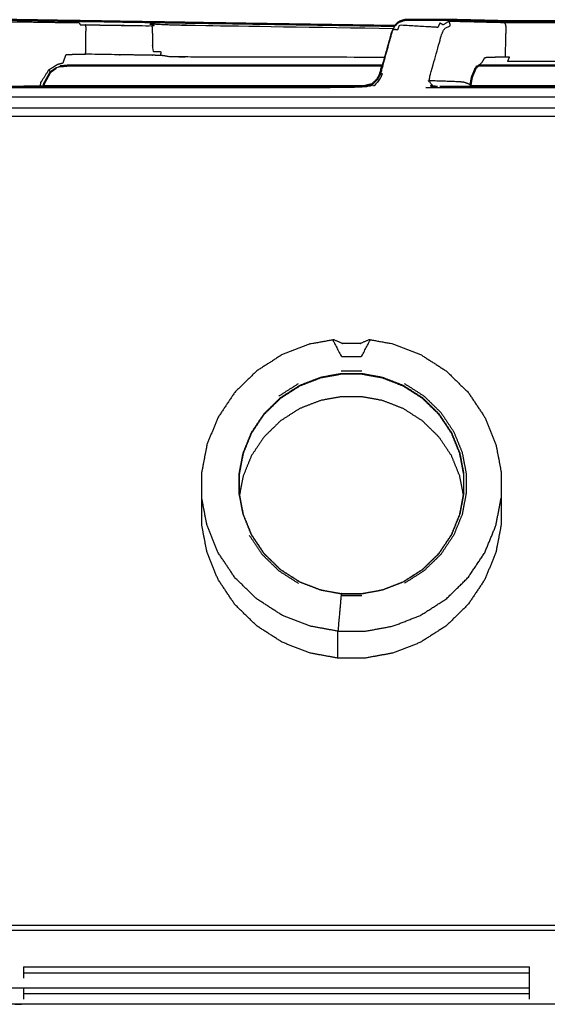
# Model space of a CAD drawing. Units: millimetres. Extents: x -7 to 231, y -1 to 201.
# Drawn here: x 62 to 74, y 71 to 93 of the extents above; entities that cross this region are included whole.
import ezdxf

# ---------------------------------------------------------------- set-up
doc = ezdxf.new("R2010")
doc.units = ezdxf.units.MM
doc.header["$MEASUREMENT"] = 0
doc.layers.add('PROIEZIONI 2D$Visible$Curves', color=7, linetype='Continuous', true_color=0x000000)
doc.layers.add('PROIEZIONI 2D$Visible$SceneSilhouetteCurves', color=7, linetype='Continuous', lineweight=50, true_color=0x000000)

msp = doc.modelspace()

# ---------------------------------------------------------------- linework, layer by layer
at = {"layer": 'PROIEZIONI 2D$Visible$Curves', "color": 18, "true_color": 0x000000}
for points, knots in [([(60.898, 90.97), (60.9, 91.005), (60.902, 91.04), (60.923, 91.117), (60.945, 91.195), (60.986, 91.282), (61.027, 91.369), (61.243, 91.816), (61.459, 92.263), (61.507, 92.331), (61.556, 92.399), (61.64, 92.455), (61.725, 92.51), (61.821, 92.528), (61.917, 92.545), (62.03, 92.543), (62.144, 92.542), (62.273, 92.54), (62.402, 92.538), (62.453, 92.537), (62.505, 92.536), (62.703, 92.533), (62.901, 92.53), (63.074, 92.527), (63.247, 92.524), (63.335, 92.523), (63.422, 92.522), (63.516, 92.52), (63.609, 92.519), (63.665, 92.518), (63.72, 92.517), (64.44, 92.506), (65.159, 92.494), (65.248, 92.493), (65.336, 92.492)], [832, 832, 832, 833, 833, 834, 834, 835, 835, 836, 836, 837, 837, 838, 838, 839, 839, 840, 840, 841, 841, 842, 842, 843, 843, 844, 844, 845, 845, 846, 846, 847, 847, 848, 848, 849, 849, 849]), ([(65.336, 92.492), (65.43, 92.49), (65.523, 92.489), (65.6, 92.487), (65.676, 92.486), (65.738, 92.485), (65.8, 92.484), (65.862, 92.483), (65.925, 92.482), (65.986, 92.481), (66.048, 92.48), (68.297, 92.445), (70.545, 92.41)], [317, 317, 317, 318, 318, 319, 319, 320, 320, 321, 321, 322, 322, 322.547857, 322.547857, 322.547857]), ([(70.549, 92.416), (70.577, 92.446), (70.605, 92.476), (70.626, 92.489), (70.646, 92.502), (70.694, 92.519), (70.742, 92.535), (70.764, 92.54), (70.785, 92.545)], [6, 6, 6, 7, 7, 8, 8, 9, 9, 10, 10, 10]), ([(70.785, 92.545), (71.213, 92.545), (71.64, 92.545), (72.038, 92.536), (72.436, 92.526), (72.645, 92.521), (72.854, 92.516), (72.907, 92.515), (72.96, 92.514), (73.031, 92.513), (73.103, 92.512), (73.143, 92.512), (73.184, 92.511), (73.227, 92.511), (73.27, 92.511), (73.356, 92.511), (73.443, 92.511), (73.799, 92.511), (74.156, 92.511), (74.602, 92.511), (75.048, 92.511)], [486, 486, 486, 487, 487, 488, 488, 489, 489, 490, 490, 491, 491, 492, 492, 493, 493, 494, 494, 495, 495, 496, 496, 496]), ([(70.275, 91.55), (68.133, 91.55), (65.991, 91.55), (65.929, 91.55), (65.867, 91.55), (65.748, 91.55), (65.63, 91.55), (65.577, 91.55), (65.524, 91.55), (65.433, 91.55), (65.343, 91.55), (65.283, 91.55), (65.223, 91.55), (65.148, 91.55), (65.074, 91.55), (64.33, 91.55), (63.586, 91.55), (63.509, 91.549), (63.432, 91.547), (63.351, 91.539), (63.27, 91.531), (63.27, 91.531), (63.27, 91.531)], [516.489706, 516.489706, 516.489706, 517, 517, 518, 518, 519, 519, 520, 520, 521, 521, 522, 522, 523, 523, 524, 524, 525, 525, 526, 526, 526.005838, 526.005838, 526.005838]), ([(70.045, 91.14), (70.047, 91.14), (70.048, 91.14), (70.102, 91.191), (70.156, 91.242), (70.186, 91.292), (70.216, 91.343), (70.246, 91.447), (70.275, 91.55)], [0, 0, 0, 1, 1, 2, 2, 3, 3, 3.218631, 3.218631, 3.218631]), ([(77.726, 91.55), (77.55, 91.55), (77.374, 91.55), (77.308, 91.55), (77.242, 91.55), (77.175, 91.55), (77.108, 91.55), (77.034, 91.55), (76.959, 91.55), (76.882, 91.55), (76.804, 91.55), (76.728, 91.55), (76.653, 91.55), (76.281, 91.55), (75.909, 91.55), (75.479, 91.55), (75.048, 91.55), (74.617, 91.55), (74.186, 91.55), (73.814, 91.55), (73.443, 91.55), (73.367, 91.55), (73.291, 91.55), (73.214, 91.55), (73.136, 91.55), (73.061, 91.55), (72.987, 91.55), (72.92, 91.55), (72.854, 91.55), (72.788, 91.55), (72.721, 91.55), (72.545, 91.55), (72.369, 91.55)], [438.110509, 438.110509, 438.110509, 439, 439, 440, 440, 441, 441, 442, 442, 443, 443, 444, 444, 445, 445, 446, 446, 447, 447, 448, 448, 449, 449, 450, 450, 451, 451, 452, 452, 453, 453, 453.889708, 453.889708, 453.889708]), ([(63.053, 91.399), (62.987, 91.281), (62.921, 91.163), (62.914, 91.132), (62.907, 91.101)], [528.031748, 528.031748, 528.031748, 529, 529, 529.092027, 529.092027, 529.092027]), ([(72.295, 91.482), (72.257, 91.384), (72.219, 91.287), (72.212, 91.251), (72.205, 91.214), (72.2, 91.181), (72.195, 91.148), (72.193, 91.137), (72.191, 91.126)], [-2.764251, -2.764251, -2.764251, -2, -2, -1, -1, 0, 0, 1, 1, 1]), ([(69.878, 91.1), (66.489, 91.101), (63.1, 91.102), (63.004, 91.102), (62.907, 91.102)], [555.078984, 555.078984, 555.078984, 556, 556, 556.584772, 556.584772, 556.584772]), ([(62.907, 91.1), (66.393, 91.1), (69.878, 91.1), (69.878, 91.1), (69.878, 91.1)], [553.1837019, 553.1837019, 553.1837019, 554, 554, 554, 554, 554])]:
    msp.add_open_spline(points, degree=2, knots=knots, dxfattribs=at)
at = {"layer": 'PROIEZIONI 2D$Visible$Curves', "color": 18, "lineweight": -3, "true_color": 0x000000}
for points, knots in [([(61.556, 92.399), (61.559, 92.396), (61.562, 92.392), (61.572, 92.382), (61.583, 92.372), (61.661, 92.423), (61.739, 92.475), (61.828, 92.491), (61.916, 92.507), (62.024, 92.506), (62.132, 92.504), (62.255, 92.502), (62.379, 92.5), (62.441, 92.499), (62.504, 92.498), (62.709, 92.495), (62.914, 92.492), (63.103, 92.489), (63.292, 92.486), (63.388, 92.485), (63.484, 92.483), (63.582, 92.482), (63.68, 92.481), (63.692, 92.459), (63.705, 92.437), (63.764, 92.436), (63.823, 92.435)], [0, 0, 0, 1, 1, 2, 2, 3, 3, 4, 4, 5, 5, 6, 6, 7, 7, 8, 8, 9, 9, 10, 10, 11, 11, 12, 12, 13, 13, 13]), ([(65.262, 92.412), (65.266, 92.388), (65.27, 92.364), (65.276, 92.109), (65.283, 91.854), (65.372, 91.852), (65.462, 91.85), (65.453, 91.81), (65.445, 91.769), (65.357, 91.77), (65.269, 91.771), (64.544, 91.783), (63.818, 91.795), (63.823, 91.827), (63.827, 91.86), (63.829, 92.123), (63.831, 92.387), (63.827, 92.411), (63.823, 92.435), (64.542, 92.424), (65.262, 92.412), (65.249, 92.434), (65.237, 92.456), (65.334, 92.451), (65.431, 92.446), (65.508, 92.442), (65.585, 92.439), (65.638, 92.437), (65.691, 92.435), (65.747, 92.435), (65.804, 92.434), (65.864, 92.432), (65.925, 92.429), (65.986, 92.428), (66.048, 92.427), (68.283, 92.391), (70.518, 92.356)], [0, 0, 0, 1, 1, 2, 2, 3, 3, 4, 4, 5, 5, 6, 6, 7, 7, 8, 8, 9, 9, 10, 10, 11, 11, 12, 12, 13, 13, 14, 14, 15, 15, 16, 16, 17, 17, 17.544595, 17.544595, 17.544595]), ([(70.156, 91.242), (70.166, 91.246), (70.176, 91.25), (70.205, 91.308), (70.233, 91.366), (70.367, 91.843), (70.501, 92.319), (70.525, 92.367), (70.549, 92.416)], [13, 13, 13, 14, 14, 15, 15, 16, 16, 17, 17, 17]), ([(70.275, 91.55), (70.379, 91.92), (70.483, 92.29), (70.506, 92.334), (70.529, 92.378), (70.538, 92.394), (70.546, 92.41)], [3.218631, 3.218631, 3.218631, 4, 4, 5, 5, 5.851612, 5.851612, 5.851612]), ([(77.139, 92.435), (77.15, 92.457), (77.161, 92.479), (77.114, 92.478), (77.068, 92.477), (77.007, 92.476), (76.946, 92.475), (76.914, 92.476), (76.881, 92.477), (76.843, 92.476), (76.805, 92.475), (76.729, 92.474), (76.653, 92.474), (76.286, 92.474), (75.918, 92.475), (75.483, 92.475), (75.048, 92.475), (74.612, 92.475), (74.177, 92.475), (73.81, 92.474), (73.443, 92.474), (73.367, 92.474), (73.291, 92.475), (73.253, 92.476), (73.214, 92.477), (73.182, 92.476), (73.149, 92.475), (73.088, 92.476), (73.027, 92.477), (72.981, 92.478), (72.934, 92.479), (72.725, 92.484), (72.516, 92.489), (72.118, 92.499), (71.72, 92.509), (71.658, 92.469), (71.596, 92.43), (71.578, 92.442), (71.561, 92.453), (71.543, 92.462), (71.524, 92.471), (71.501, 92.424), (71.477, 92.378), (71.061, 92.403), (70.644, 92.427), (70.624, 92.375), (70.604, 92.323), (70.575, 92.327), (70.546, 92.331), (70.523, 92.325), (70.501, 92.319)], [0, 0, 0, 1, 1, 2, 2, 3, 3, 4, 4, 5, 5, 6, 6, 7, 7, 8, 8, 9, 9, 10, 10, 11, 11, 12, 12, 13, 13, 14, 14, 15, 15, 16, 16, 17, 17, 18, 18, 19, 19, 20, 20, 21, 21, 22, 22, 23, 23, 24, 24, 25, 25, 25]), ([(72.191, 91.126), (72.167, 91.137), (72.143, 91.149), (72.101, 91.165), (72.059, 91.182), (72.005, 91.188), (71.951, 91.194), (71.623, 91.206), (71.295, 91.217), (71.301, 91.265), (71.308, 91.312), (71.432, 91.759), (71.557, 92.206), (71.573, 92.249), (71.59, 92.292), (71.613, 92.326), (71.637, 92.36), (71.695, 92.388), (71.752, 92.415), (71.747, 92.44), (71.743, 92.465), (71.731, 92.487), (71.72, 92.509)], [0, 0, 0, 1, 1, 2, 2, 3, 3, 4, 4, 5, 5, 6, 6, 7, 7, 8, 8, 9, 9, 10, 10, 11, 11, 11]), ([(72.949, 91.729), (72.958, 92.057), (72.966, 92.386), (72.962, 92.41), (72.957, 92.435), (72.946, 92.457), (72.934, 92.479)], [0, 0, 0, 1, 1, 2, 2, 3, 3, 3]), ([(62.84, 91.102), (62.844, 91.14), (62.849, 91.179), (62.936, 91.318), (63.024, 91.457), (63.12, 91.516), (63.217, 91.576), (63.275, 91.592), (63.334, 91.608), (63.365, 91.696), (63.396, 91.784), (63.51, 91.79), (63.623, 91.797), (63.721, 91.796), (63.818, 91.795)], [12.807466, 12.807466, 12.807466, 13, 13, 14, 14, 15, 15, 16, 16, 17, 17, 18, 18, 19, 19, 19]), ([(70.324, 91.725), (68.16, 91.73), (65.995, 91.734), (65.952, 91.735), (65.91, 91.736), (65.832, 91.738), (65.754, 91.74), (65.714, 91.736), (65.674, 91.733), (65.612, 91.744), (65.55, 91.756), (65.497, 91.763), (65.445, 91.769)], [4.483983, 4.483983, 4.483983, 5, 5, 6, 6, 7, 7, 8, 8, 9, 9, 10, 10, 10]), ([(77.146, 91.729), (77.101, 91.729), (77.056, 91.729), (77.078, 91.681), (77.1, 91.633), (77.05, 91.633), (76.999, 91.633), (76.942, 91.633), (76.886, 91.633), (76.827, 91.633), (76.768, 91.633), (76.71, 91.633), (76.653, 91.633), (76.272, 91.633), (75.891, 91.633), (75.469, 91.633), (75.048, 91.633), (74.626, 91.633), (74.205, 91.633), (73.824, 91.633), (73.443, 91.633), (73.385, 91.633), (73.328, 91.633), (73.269, 91.633), (73.21, 91.633), (73.153, 91.633), (73.096, 91.633), (73.046, 91.633), (72.995, 91.633), (73.017, 91.681), (73.04, 91.729), (72.994, 91.729), (72.949, 91.729), (72.751, 91.727), (72.552, 91.725), (72.519, 91.716), (72.487, 91.707), (72.462, 91.659), (72.436, 91.612)], [0, 0, 0, 1, 1, 2, 2, 3, 3, 4, 4, 5, 5, 6, 6, 7, 7, 8, 8, 9, 9, 10, 10, 11, 11, 12, 12, 13, 13, 14, 14, 15, 15, 16, 16, 17, 17, 18, 18, 19, 19, 19]), ([(63.218, 91.511), (63.224, 91.514), (63.229, 91.517), (63.249, 91.524), (63.27, 91.531), (63.27, 91.531), (63.27, 91.531)], [300.881487, 300.881487, 300.881487, 301, 301, 302, 302, 302.003692, 302.003692, 302.003692]), ([(72.384, 91.563), (72.401, 91.567), (72.419, 91.571), (72.401, 91.567), (72.383, 91.562)], [1.6191614, 1.6191614, 1.6191614, 2, 2, 2.5430761, 2.5430761, 2.5430761]), ([(70.233, 91.366), (70.256, 91.371), (70.279, 91.375), (70.245, 91.308), (70.212, 91.241), (70.147, 91.167), (70.082, 91.094), (70.07, 91.112), (70.058, 91.129), (69.968, 91.096), (69.878, 91.062), (65.559, 91.062), (61.239, 91.062), (61.192, 91.062), (61.145, 91.062), (61.129, 91.04), (61.113, 91.018), (61.071, 91.018), (61.03, 91.018), (60.997, 91.018), (60.964, 91.018)], [0, 0, 0, 1, 1, 2, 2, 3, 3, 4, 4, 5, 5, 6, 6, 7, 7, 8, 8, 9, 9, 10, 10, 10]), ([(60.907, 91.018), (60.921, 91.04), (60.936, 91.062), (60.958, 91.077), (60.98, 91.091), (61.004, 91.096), (61.028, 91.1), (61.035, 91.1), (61.043, 91.1), (61.065, 91.1), (61.087, 91.1), (61.121, 91.1), (61.156, 91.1), (61.199, 91.1), (61.242, 91.1), (61.29, 91.1), (61.338, 91.1), (62.123, 91.1), (62.907, 91.1)], [545, 545, 545, 546, 546, 547, 547, 548, 548, 549, 549, 550, 550, 551, 551, 552, 552, 553, 553, 553.183702, 553.183702, 553.183702]), ([(62.907, 91.102), (62.839, 91.102), (62.771, 91.102), (62.622, 91.102), (62.474, 91.102), (62.516, 91.101), (62.557, 91.1)], [556.584772, 556.584772, 556.584772, 557, 557, 558, 558, 558.411527, 558.411527, 558.411527]), ([(78.801, 91.217), (78.812, 91.218), (78.823, 91.22), (78.779, 91.171), (78.736, 91.122), (78.743, 91.112), (78.75, 91.102), (78.662, 91.082), (78.573, 91.062), (75.048, 91.062), (71.523, 91.062), (71.434, 91.082), (71.345, 91.102), (71.352, 91.112), (71.359, 91.122), (71.316, 91.171), (71.273, 91.22), (71.284, 91.218), (71.295, 91.217)], [0, 0, 0, 1, 1, 2, 2, 3, 3, 4, 4, 5, 5, 6, 6, 7, 7, 8, 8, 9, 9, 9]), ([(72.19, 91.099), (72.189, 91.099), (72.189, 91.1), (72.188, 91.1), (72.187, 91.1)], [2.98776631, 2.98776631, 2.98776631, 3, 3, 3.01994302, 3.01994302, 3.01994302]), ([(60.898, 90.87), (61.254, 90.87), (61.611, 90.87), (63.852, 90.87), (66.093, 90.87), (66.469, 90.87), (66.845, 90.87), (67.274, 90.87), (67.703, 90.87), (68.168, 90.87), (68.634, 90.87), (69.118, 90.87), (69.602, 90.87), (70.086, 90.87), (70.57, 90.87), (71.036, 90.87), (71.501, 90.87), (71.93, 90.87), (72.359, 90.87), (72.735, 90.87), (73.111, 90.87), (75.352, 90.87), (77.593, 90.87), (77.969, 90.87), (78.345, 90.87), (78.774, 90.87), (79.203, 90.87), (79.668, 90.87), (80.134, 90.87), (80.618, 90.87), (81.102, 90.87), (81.586, 90.87), (82.07, 90.87), (82.536, 90.87), (83.001, 90.87), (83.43, 90.87), (83.859, 90.87), (84.235, 90.87), (84.611, 90.87), (86.852, 90.87), (89.093, 90.87), (89.145, 90.87), (89.198, 90.87)], [95.05133, 95.05133, 95.05133, 96, 96, 97, 97, 98, 98, 99, 99, 100, 100, 101, 101, 102, 102, 103, 103, 104, 104, 105, 105, 106, 106, 107, 107, 108, 108, 109, 109, 110, 110, 111, 111, 112, 112, 113, 113, 114, 114, 115, 115, 115.139611, 115.139611, 115.139611]), ([(0.102, 90.621), (0.129, 90.621), (0.156, 90.621), (0.236, 90.622), (0.317, 90.622), (0.448, 90.622), (0.579, 90.622), (0.757, 90.622), (0.935, 90.623), (1.154, 90.623), (1.374, 90.623), (1.628, 90.623), (1.882, 90.624), (2.164, 90.624), (2.445, 90.624), (2.745, 90.624), (3.044, 90.625), (3.353, 90.625), (3.662, 90.625), (5.067, 90.625), (6.471, 90.625), (7.532, 90.625), (8.593, 90.625), (8.969, 90.625), (9.345, 90.625), (9.774, 90.625), (10.203, 90.625), (10.668, 90.625), (11.134, 90.625), (11.618, 90.625), (12.102, 90.625), (12.586, 90.625), (13.07, 90.625), (13.536, 90.625), (14.001, 90.625), (14.43, 90.625), (14.859, 90.625), (15.235, 90.625), (15.611, 90.625), (17.852, 90.625), (20.093, 90.625), (20.469, 90.625), (20.845, 90.625), (21.274, 90.625), (21.703, 90.625), (22.168, 90.625), (22.634, 90.625), (23.118, 90.625), (23.602, 90.625), (24.086, 90.625), (24.57, 90.625), (25.036, 90.625), (25.501, 90.625), (25.93, 90.625), (26.359, 90.625), (26.735, 90.625), (27.111, 90.625), (29.352, 90.625), (31.593, 90.625), (31.969, 90.625), (32.345, 90.625), (32.774, 90.625), (33.203, 90.625), (33.668, 90.625), (34.134, 90.625), (34.618, 90.625), (35.102, 90.625), (35.586, 90.625), (36.07, 90.625), (36.536, 90.625), (37.001, 90.625), (37.43, 90.625), (37.859, 90.625), (38.235, 90.625), (38.611, 90.625), (40.852, 90.625), (43.093, 90.625), (43.469, 90.625), (43.845, 90.625), (44.274, 90.625), (44.703, 90.625), (45.168, 90.625), (45.634, 90.625), (46.118, 90.625), (46.602, 90.625), (47.086, 90.625), (47.57, 90.625), (48.036, 90.625), (48.501, 90.625), (48.93, 90.625), (49.359, 90.625), (49.735, 90.625), (50.111, 90.625), (52.352, 90.625), (54.593, 90.625), (54.969, 90.625), (55.345, 90.625), (55.774, 90.625), (56.203, 90.625), (56.668, 90.625), (57.134, 90.625), (57.618, 90.625), (58.102, 90.625), (58.586, 90.625), (59.07, 90.625), (59.536, 90.625), (60.001, 90.625), (60.43, 90.625), (60.859, 90.625), (61.235, 90.625), (61.611, 90.625), (63.852, 90.625), (66.093, 90.625), (66.469, 90.625), (66.845, 90.625), (67.274, 90.625), (67.703, 90.625), (68.168, 90.625), (68.634, 90.625), (69.118, 90.625), (69.602, 90.625), (70.086, 90.625), (70.57, 90.625), (71.036, 90.625), (71.501, 90.625), (71.93, 90.625), (72.359, 90.625), (72.735, 90.625), (73.111, 90.625), (75.352, 90.625), (77.593, 90.625), (77.969, 90.625), (78.345, 90.625), (78.774, 90.625), (79.203, 90.625), (79.668, 90.625), (80.134, 90.625), (80.618, 90.625), (81.102, 90.625), (81.586, 90.625), (82.07, 90.625), (82.536, 90.625), (83.001, 90.625), (83.43, 90.625), (83.859, 90.625), (84.235, 90.625), (84.611, 90.625), (86.852, 90.625), (89.093, 90.625), (89.469, 90.625), (89.845, 90.625), (90.274, 90.625), (90.703, 90.625), (91.168, 90.625), (91.634, 90.625), (92.118, 90.625), (92.602, 90.625), (93.086, 90.625), (93.57, 90.625), (94.036, 90.625), (94.501, 90.625), (94.93, 90.626), (95.359, 90.626), (95.735, 90.626), (96.111, 90.626), (97.227, 90.626), (98.344, 90.626), (98.453, 90.626), (98.562, 90.626), (101.362, 90.626), (104.162, 90.626), (107.656, 90.626), (111.15, 90.626), (113.669, 90.626), (116.188, 90.626), (117.165, 90.626), (118.142, 90.626), (118.451, 90.625), (118.76, 90.624), (119.059, 90.624), (119.359, 90.624), (119.64, 90.623), (119.922, 90.623), (120.176, 90.623), (120.43, 90.623), (120.65, 90.623), (120.869, 90.623), (121.047, 90.622), (121.225, 90.622), (121.356, 90.622), (121.487, 90.622), (121.568, 90.621), (121.648, 90.621), (121.675, 90.621), (121.702, 90.621)], [0, 0, 0, 1, 1, 2, 2, 3, 3, 4, 4, 5, 5, 6, 6, 7, 7, 8, 8, 9, 9, 10, 10, 11, 11, 12, 12, 13, 13, 14, 14, 15, 15, 16, 16, 17, 17, 18, 18, 19, 19, 20, 20, 21, 21, 22, 22, 23, 23, 24, 24, 25, 25, 26, 26, 27, 27, 28, 28, 29, 29, 30, 30, 31, 31, 32, 32, 33, 33, 34, 34, 35, 35, 36, 36, 37, 37, 38, 38, 39, 39, 40, 40, 41, 41, 42, 42, 43, 43, 44, 44, 45, 45, 46, 46, 47, 47, 48, 48, 49, 49, 50, 50, 51, 51, 52, 52, 53, 53, 54, 54, 55, 55, 56, 56, 57, 57, 58, 58, 59, 59, 60, 60, 61, 61, 62, 62, 63, 63, 64, 64, 65, 65, 66, 66, 67, 67, 68, 68, 69, 69, 70, 70, 71, 71, 72, 72, 73, 73, 74, 74, 75, 75, 76, 76, 77, 77, 78, 78, 79, 79, 80, 80, 81, 81, 82, 82, 83, 83, 84, 84, 85, 85, 86, 86, 87, 87, 88, 88, 89, 89, 90, 90, 91, 91, 92, 92, 93, 93, 94, 94, 95, 95, 96, 96, 97, 97, 97]), ([(68.703, 85.495), (68.402, 85.378), (68.101, 85.261), (67.822, 85.082), (67.543, 84.903), (67.304, 84.67), (67.065, 84.436), (66.882, 84.163), (66.7, 83.89), (66.58, 83.596), (66.461, 83.301), (66.404, 83.005), (66.348, 82.709)], [0, 0, 0, 1, 1, 2, 2, 3, 3, 4, 4, 5, 5, 6, 6, 6]), ([(68.703, 85.495), (68.704, 85.494), (68.704, 85.494), (68.951, 85.538), (69.197, 85.583), (69.201, 85.583), (69.204, 85.583)], [-3, -3, -3, -2, -2, -1, -1, 0, 0, 0]), ([(69.197, 85.583), (69.197, 85.578), (69.197, 85.573), (69.201, 85.565), (69.204, 85.558), (69.293, 85.388), (69.382, 85.217), (69.602, 85.217), (69.822, 85.217), (69.911, 85.388), (70, 85.558), (70.003, 85.565), (70.007, 85.573), (70.007, 85.578), (70.007, 85.583)], [0, 0, 0, 1, 1, 2, 2, 3, 3, 4, 4, 5, 5, 6, 6, 7, 7, 7]), ([(70, 85.583), (69.996, 85.583), (69.992, 85.583), (69.897, 85.543), (69.802, 85.503), (69.799, 85.503), (69.797, 85.503), (69.796, 85.503), (69.795, 85.503), (69.602, 85.503), (69.409, 85.503), (69.408, 85.503), (69.407, 85.503), (69.405, 85.503), (69.402, 85.503), (69.307, 85.543), (69.212, 85.583), (69.208, 85.583), (69.204, 85.583)], [0, 0, 0, 1, 1, 2, 2, 3, 3, 4, 4, 5, 5, 6, 6, 7, 7, 8, 8, 9, 9, 9]), ([(70, 85.583), (70.003, 85.583), (70.007, 85.583), (70.253, 85.538), (70.5, 85.494), (70.5, 85.494), (70.501, 85.495), (70.5, 85.495), (70.5, 85.495)], [-3, -3, -3, -2, -2, -1, -1, 0, 0, 0.002471, 0.002471, 0.002471]), ([(70.501, 85.495), (70.802, 85.378), (71.103, 85.261), (71.382, 85.082), (71.662, 84.903), (71.9, 84.67), (72.139, 84.436), (72.322, 84.163), (72.504, 83.89), (72.624, 83.596), (72.743, 83.301), (72.8, 83.005), (72.856, 82.709)], [-3, -3, -3, -2, -2, -1, -1, 0, 0, 1, 1, 2, 2, 3, 3, 3]), ([(68.926, 84.76), (69.154, 84.801), (69.381, 84.843), (69.602, 84.843), (69.823, 84.843), (70.05, 84.801), (70.278, 84.76), (70.504, 84.672), (70.731, 84.584), (70.941, 84.45), (71.151, 84.315), (71.33, 84.14), (71.51, 83.964), (71.647, 83.759), (71.785, 83.553), (71.874, 83.332), (71.964, 83.111), (72.007, 82.888), (72.049, 82.665), (72.049, 82.449), (72.049, 82.233), (72.007, 82.011), (71.964, 81.788), (71.874, 81.567), (71.785, 81.345), (71.647, 81.14), (71.51, 80.934), (71.33, 80.759), (71.151, 80.583), (70.941, 80.449), (70.731, 80.314), (70.504, 80.226), (70.278, 80.139), (70.05, 80.097), (69.823, 80.055), (69.602, 80.055), (69.381, 80.055), (69.154, 80.097), (68.926, 80.139), (68.7, 80.226), (68.474, 80.314), (68.263, 80.449), (68.053, 80.583), (67.874, 80.759), (67.694, 80.934), (67.557, 81.14), (67.419, 81.345), (67.33, 81.567), (67.24, 81.788), (67.197, 82.011), (67.155, 82.233), (67.155, 82.449), (67.155, 82.665), (67.197, 82.888), (67.24, 83.111), (67.33, 83.332), (67.419, 83.553), (67.557, 83.759), (67.694, 83.964), (67.874, 84.14), (68.053, 84.315), (68.263, 84.45), (68.474, 84.584), (68.7, 84.672), (68.926, 84.76)], [0, 0, 0, 1, 1, 2, 2, 3, 3, 4, 4, 5, 5, 6, 6, 7, 7, 8, 8, 9, 9, 10, 10, 11, 11, 12, 12, 13, 13, 14, 14, 15, 15, 16, 16, 17, 17, 18, 18, 19, 19, 20, 20, 21, 21, 22, 22, 23, 23, 24, 24, 25, 25, 26, 26, 27, 27, 28, 28, 29, 29, 30, 30, 31, 31, 32, 32, 32]), ([(72.042, 82.659), (72, 82.881), (71.957, 83.103), (71.868, 83.324), (71.778, 83.544), (71.641, 83.749), (71.504, 83.954), (71.325, 84.129), (71.146, 84.304), (70.937, 84.438), (70.727, 84.572), (70.502, 84.66), (70.276, 84.748), (70.049, 84.789), (69.822, 84.831), (69.602, 84.831), (69.382, 84.831), (69.155, 84.789), (68.928, 84.748), (68.702, 84.66), (68.477, 84.572), (68.267, 84.438), (68.058, 84.304), (67.879, 84.129), (67.7, 83.954), (67.563, 83.749), (67.426, 83.544), (67.336, 83.324), (67.247, 83.103), (67.204, 82.881), (67.162, 82.659)], [0, 0, 0, 1, 1, 2, 2, 3, 3, 4, 4, 5, 5, 6, 6, 7, 7, 8, 8, 9, 9, 10, 10, 11, 11, 12, 12, 13, 13, 14, 14, 15, 15, 15]), ([(70.752, 84.63), (70.966, 84.493), (71.18, 84.356), (71.363, 84.177), (71.546, 83.998), (71.686, 83.789), (71.826, 83.579), (71.917, 83.354), (72.009, 83.129), (72.052, 82.902), (72.095, 82.675), (72.095, 82.455), (72.095, 82.235), (72.052, 82.008), (72.009, 81.781), (71.917, 81.556), (71.826, 81.33), (71.686, 81.121), (71.546, 80.911), (71.363, 80.733), (71.18, 80.554), (70.966, 80.417), (70.752, 80.28)], [0, 0, 0, 1, 1, 2, 2, 3, 3, 4, 4, 5, 5, 6, 6, 7, 7, 8, 8, 9, 9, 10, 10, 11, 11, 11]), ([(72.037, 82.199), (71.997, 82.407), (71.957, 82.614), (71.868, 82.835), (71.778, 83.056), (71.641, 83.261), (71.504, 83.465), (71.325, 83.64), (71.146, 83.815), (70.937, 83.95), (70.727, 84.084), (70.502, 84.171), (70.276, 84.259), (70.049, 84.3), (69.822, 84.342), (69.602, 84.342), (69.382, 84.342), (69.155, 84.3), (68.928, 84.259), (68.702, 84.171), (68.477, 84.084), (68.267, 83.95), (68.058, 83.815), (67.879, 83.64), (67.7, 83.465), (67.563, 83.261), (67.426, 83.056), (67.336, 82.835), (67.247, 82.614), (67.207, 82.407), (67.167, 82.199)], [0.065413, 0.065413, 0.065413, 1, 1, 2, 2, 3, 3, 4, 4, 5, 5, 6, 6, 7, 7, 8, 8, 9, 9, 10, 10, 11, 11, 12, 12, 13, 13, 14, 14, 14.93443, 14.93443, 14.93443]), ([(66.348, 81.549), (66.348, 81.801), (66.348, 82.052), (66.348, 82.093), (66.348, 82.135), (66.348, 82.422), (66.348, 82.709)], [-2, -2, -2, -1, -1, 0, 0, 1, 1, 1]), ([(72.856, 82.709), (72.856, 82.422), (72.856, 82.135), (72.856, 82.093), (72.856, 82.052), (72.856, 81.801), (72.856, 81.549)], [0, 0, 0, 1, 1, 2, 2, 3, 3, 3]), ([(67.162, 82.659), (67.162, 82.444), (67.162, 82.228), (67.162, 82.228), (67.162, 82.228)], [0, 0, 0, 1, 1, 1.000074, 1.000074, 1.000074]), ([(69.308, 79.239), (69.006, 79.294), (68.703, 79.349), (68.402, 79.466), (68.101, 79.583), (67.822, 79.762), (67.543, 79.941), (67.304, 80.174), (67.065, 80.407), (66.882, 80.681), (66.7, 80.954), (66.58, 81.248), (66.461, 81.542), (66.404, 81.839), (66.348, 82.135)], [0, 0, 0, 1, 1, 2, 2, 3, 3, 4, 4, 5, 5, 6, 6, 7, 7, 7]), ([(67.162, 82.228), (67.204, 82.006), (67.247, 81.784), (67.336, 81.564), (67.426, 81.343), (67.563, 81.138), (67.7, 80.933), (67.879, 80.758), (68.058, 80.583), (68.267, 80.449), (68.477, 80.315), (68.702, 80.227), (68.928, 80.14), (69.155, 80.098), (69.382, 80.057), (69.602, 80.057), (69.822, 80.057), (70.049, 80.098), (70.276, 80.14), (70.502, 80.227), (70.727, 80.315), (70.937, 80.449), (71.146, 80.583), (71.325, 80.758), (71.504, 80.933), (71.641, 81.138), (71.778, 81.343), (71.868, 81.564), (71.957, 81.784), (72, 82.006), (72.042, 82.228)], [-6, -6, -6, -5, -5, -4, -4, -3, -3, -2, -2, -1, -1, 0, 0, 1, 1, 2, 2, 3, 3, 4, 4, 5, 5, 6, 6, 7, 7, 8, 8, 9, 9, 9]), ([(69.308, 78.653), (69.308, 78.905), (69.308, 79.156), (69.308, 79.197), (69.308, 79.239), (69.602, 79.239), (69.896, 79.239), (70.198, 79.294), (70.501, 79.349), (70.802, 79.466), (71.103, 79.583), (71.382, 79.762), (71.662, 79.941), (71.9, 80.174), (72.139, 80.407), (72.322, 80.681), (72.504, 80.954), (72.624, 81.248), (72.743, 81.542), (72.8, 81.839), (72.856, 82.135)], [4, 4, 4, 5, 5, 6, 6, 7, 7, 8, 8, 9, 9, 10, 10, 11, 11, 12, 12, 13, 13, 14, 14, 14]), ([(72.856, 81.549), (72.8, 81.253), (72.743, 80.957), (72.624, 80.663), (72.504, 80.368), (72.322, 80.095), (72.139, 79.822), (71.9, 79.588), (71.662, 79.355), (71.382, 79.176), (71.103, 78.997), (70.802, 78.88), (70.501, 78.763), (70.198, 78.708), (69.896, 78.653), (69.602, 78.653), (69.308, 78.653), (69.006, 78.708), (68.703, 78.763), (68.402, 78.88), (68.101, 78.997), (67.822, 79.176), (67.543, 79.355), (67.304, 79.588), (67.065, 79.822), (66.882, 80.095), (66.7, 80.368), (66.58, 80.663), (66.461, 80.957), (66.404, 81.253), (66.348, 81.549)], [-5, -5, -5, -4, -4, -3, -3, -2, -2, -1, -1, 0, 0, 1, 1, 2, 2, 3, 3, 4, 4, 5, 5, 6, 6, 7, 7, 8, 8, 9, 9, 10, 10, 10]), ([(67.378, 81.33), (67.518, 81.121), (67.658, 80.911), (67.841, 80.733), (68.024, 80.554), (68.238, 80.417), (68.452, 80.28)], [0, 0, 0, 1, 1, 2, 2, 3, 3, 3]), ([(69.381, 80.055), (69.38, 80.048), (69.379, 80.041), (69.378, 80.028), (69.377, 80.016), (69.36, 79.825), (69.343, 79.634), (69.327, 79.459), (69.312, 79.285), (69.311, 79.275), (69.31, 79.265), (69.309, 79.256), (69.309, 79.248), (69.309, 79.243), (69.308, 79.239)], [0, 0, 0, 1, 1, 2, 2, 3, 3, 4, 4, 5, 5, 6, 6, 7, 7, 7]), ([(69.382, 80.056), (69.382, 80.056), (69.382, 80.057), (69.382, 80.056), (69.381, 80.055)], [0.997733, 0.997733, 0.997733, 1, 1, 2, 2, 2]), ([(0.35, 71.12), (0.35, 71.175), (0.35, 71.23), (0.35, 71.355), (0.35, 71.48), (0.35, 71.583), (0.349, 71.686), (0.349, 71.811), (0.349, 71.936), (0.348, 71.996), (0.348, 72.056), (0.372, 72.114), (0.397, 72.172), (0.471, 72.228), (0.545, 72.285), (0.666, 72.338), (0.787, 72.391), (0.952, 72.439), (1.117, 72.487), (1.32, 72.528), (1.524, 72.57), (1.76, 72.604), (1.997, 72.638), (2.259, 72.663), (2.521, 72.688), (2.802, 72.703), (3.082, 72.719), (3.371, 72.724), (3.661, 72.73), (5.066, 72.73), (6.471, 72.73), (7.532, 72.73), (8.593, 72.73), (8.969, 72.73), (9.345, 72.73), (9.774, 72.73), (10.203, 72.73), (10.668, 72.73), (11.134, 72.73), (11.618, 72.73), (12.102, 72.73), (12.586, 72.73), (13.07, 72.73), (13.536, 72.73), (14.001, 72.73), (14.287, 72.73), (14.572, 72.73), (15.092, 72.73), (15.611, 72.73), (17.852, 72.73), (20.093, 72.73), (20.469, 72.73), (20.845, 72.73), (21.274, 72.73), (21.703, 72.73), (22.168, 72.73), (22.634, 72.73), (23.118, 72.73), (23.602, 72.73), (24.086, 72.73), (24.57, 72.73), (25.021, 72.73), (25.472, 72.73), (25.972, 72.731), (26.472, 72.731), (26.792, 72.731), (27.111, 72.731), (29.352, 72.731), (31.593, 72.731), (31.969, 72.731), (32.345, 72.731), (32.774, 72.731), (33.203, 72.731), (33.668, 72.731), (34.134, 72.731), (34.618, 72.731), (35.102, 72.731), (35.587, 72.731), (36.072, 72.731), (36.536, 72.731), (37.001, 72.731), (37.237, 72.731), (37.472, 72.731), (37.972, 72.731), (38.472, 72.731), (40.782, 72.731), (43.093, 72.731), (43.469, 72.731), (43.845, 72.731), (44.274, 72.731), (44.703, 72.731), (45.168, 72.731), (45.634, 72.731), (46.118, 72.731), (46.602, 72.731), (47.086, 72.731), (47.57, 72.731), (48.036, 72.731), (48.501, 72.731), (48.987, 72.731), (49.472, 72.731), (49.972, 72.731), (50.472, 72.731), (52.532, 72.731), (54.593, 72.731), (54.969, 72.731), (55.345, 72.731), (55.774, 72.731), (56.203, 72.731), (56.668, 72.731), (57.134, 72.731), (57.618, 72.731), (58.102, 72.731), (58.586, 72.731), (59.07, 72.731), (59.536, 72.731), (60.001, 72.731), (60.737, 72.731), (61.472, 72.731), (61.972, 72.731), (62.472, 72.731), (64.282, 72.731), (66.093, 72.731), (66.469, 72.731), (66.845, 72.731), (67.274, 72.731), (67.703, 72.731), (68.168, 72.731), (68.634, 72.731), (69.118, 72.731), (69.602, 72.731), (70.086, 72.731), (70.57, 72.731), (71.036, 72.731), (71.501, 72.731), (71.93, 72.731), (72.359, 72.731), (72.916, 72.731), (73.472, 72.731), (75.532, 72.731), (77.593, 72.731), (77.969, 72.731), (78.345, 72.731), (78.774, 72.731), (79.203, 72.731), (79.668, 72.731), (80.134, 72.731), (80.618, 72.731), (81.102, 72.731), (81.586, 72.731), (82.07, 72.731), (82.536, 72.731), (83.001, 72.731), (83.43, 72.731), (83.859, 72.731), (84.481, 72.731), (85.102, 72.731), (87.097, 72.731), (89.093, 72.731), (89.469, 72.731), (89.845, 72.731), (90.274, 72.731), (90.703, 72.731), (91.168, 72.731), (91.634, 72.731), (92.118, 72.731), (92.602, 72.731), (93.086, 72.731), (93.57, 72.731), (94.036, 72.731), (94.501, 72.731), (94.93, 72.731), (95.359, 72.731), (95.735, 72.731), (96.111, 72.731), (96.857, 72.731), (97.602, 72.731), (98.102, 72.731), (98.602, 72.731), (101.402, 72.731), (104.202, 72.731), (107.697, 72.731), (111.191, 72.73), (113.71, 72.73), (116.228, 72.73), (117.186, 72.73), (118.143, 72.73), (118.433, 72.724), (118.722, 72.719), (119.002, 72.703), (119.282, 72.688), (119.545, 72.663), (119.807, 72.638), (120.044, 72.604), (120.28, 72.57), (120.484, 72.528), (120.687, 72.487), (120.852, 72.439), (121.017, 72.391), (121.138, 72.338), (121.259, 72.285), (121.333, 72.228), (121.407, 72.172), (121.432, 72.114), (121.456, 72.056), (121.456, 71.996), (121.455, 71.936), (121.455, 71.811), (121.455, 71.686), (121.454, 71.583), (121.454, 71.48), (121.454, 71.355), (121.454, 71.23), (121.454, 71.175), (121.454, 71.12)], [0, 0, 0, 1, 1, 2, 2, 3, 3, 4, 4, 5, 5, 6, 6, 7, 7, 8, 8, 9, 9, 10, 10, 11, 11, 12, 12, 13, 13, 14, 14, 15, 15, 16, 16, 17, 17, 18, 18, 19, 19, 20, 20, 21, 21, 22, 22, 23, 23, 24, 24, 25, 25, 26, 26, 27, 27, 28, 28, 29, 29, 30, 30, 31, 31, 32, 32, 33, 33, 34, 34, 35, 35, 36, 36, 37, 37, 38, 38, 39, 39, 40, 40, 41, 41, 42, 42, 43, 43, 44, 44, 45, 45, 46, 46, 47, 47, 48, 48, 49, 49, 50, 50, 51, 51, 52, 52, 53, 53, 54, 54, 55, 55, 56, 56, 57, 57, 58, 58, 59, 59, 60, 60, 61, 61, 62, 62, 63, 63, 64, 64, 65, 65, 66, 66, 67, 67, 68, 68, 69, 69, 70, 70, 71, 71, 72, 72, 73, 73, 74, 74, 75, 75, 76, 76, 77, 77, 78, 78, 79, 79, 80, 80, 81, 81, 82, 82, 83, 83, 84, 84, 85, 85, 86, 86, 87, 87, 88, 88, 89, 89, 90, 90, 91, 91, 92, 92, 93, 93, 94, 94, 95, 95, 96, 96, 97, 97, 98, 98, 99, 99, 100, 100, 101, 101, 102, 102, 103, 103, 104, 104, 105, 105, 106, 106, 107, 107, 107]), ([(62.472, 71.937), (62.472, 71.936), (62.472, 71.936), (62.472, 71.811), (62.472, 71.686)], [0.996875, 0.996875, 0.996875, 1, 1, 2, 2, 2]), ([(62.472, 71.936), (64.282, 71.936), (66.093, 71.936), (66.469, 71.936), (66.845, 71.936), (67.274, 71.936), (67.703, 71.936), (68.168, 71.936), (68.634, 71.936), (69.118, 71.936), (69.602, 71.936), (70.086, 71.936), (70.57, 71.936), (71.036, 71.936), (71.501, 71.936), (71.93, 71.936), (72.359, 71.936), (72.916, 71.936), (73.472, 71.936)], [0, 0, 0, 1, 1, 2, 2, 3, 3, 4, 4, 5, 5, 6, 6, 7, 7, 8, 8, 9, 9, 9]), ([(73.472, 71.686), (73.472, 71.811), (73.472, 71.936), (73.472, 71.936), (73.472, 71.936)], [1, 1, 1, 2, 2, 2.002309, 2.002309, 2.002309]), ([(62.472, 71.48), (62.472, 71.48), (62.472, 71.48), (62.472, 71.355), (62.472, 71.23)], [0.999016, 0.999016, 0.999016, 1, 1, 2, 2, 2]), ([(73.472, 71.23), (73.472, 71.355), (73.472, 71.48), (73.472, 71.48), (73.472, 71.48)], [1, 1, 1, 2, 2, 2.000075, 2.000075, 2.000075]), ([(118.672, 71.12), (117.45, 71.12), (116.228, 71.12), (113.71, 71.12), (111.191, 71.12), (107.697, 71.12), (104.202, 71.12), (101.402, 71.12), (98.602, 71.12), (98.102, 71.12), (97.602, 71.12), (91.352, 71.12), (85.102, 71.12), (84.481, 71.12), (83.859, 71.12), (83.43, 71.12), (83.001, 71.12), (82.536, 71.12), (82.07, 71.12), (81.586, 71.12), (81.102, 71.12), (80.618, 71.12), (80.134, 71.12), (79.668, 71.12), (79.203, 71.12), (78.774, 71.12), (78.345, 71.12), (77.969, 71.12), (77.593, 71.12), (75.532, 71.12), (73.472, 71.12), (67.972, 71.12), (62.472, 71.12), (61.972, 71.12), (61.472, 71.12), (55.972, 71.12), (50.472, 71.12), (49.972, 71.12), (49.472, 71.12), (43.972, 71.12), (38.472, 71.12), (37.972, 71.12), (37.472, 71.12), (31.972, 71.12), (26.472, 71.12), (25.972, 71.12), (25.472, 71.12), (20.022, 71.12), (14.572, 71.12), (14.287, 71.12), (14.001, 71.12), (13.536, 71.12), (13.07, 71.12), (12.586, 71.12), (12.102, 71.12), (11.618, 71.12), (11.134, 71.12), (10.668, 71.12), (10.203, 71.12), (9.774, 71.12), (9.345, 71.12), (8.969, 71.12), (8.593, 71.12), (7.532, 71.12), (6.471, 71.12), (4.801, 71.12), (3.132, 71.12)], [24, 24, 24, 25, 25, 26, 26, 27, 27, 28, 28, 29, 29, 30, 30, 31, 31, 32, 32, 33, 33, 34, 34, 35, 35, 36, 36, 37, 37, 38, 38, 39, 39, 40, 40, 41, 41, 42, 42, 43, 43, 44, 44, 45, 45, 46, 46, 47, 47, 48, 48, 49, 49, 50, 50, 51, 51, 52, 52, 53, 53, 54, 54, 55, 55, 56, 56, 57, 57, 57])]:
    msp.add_open_spline(points, degree=2, knots=knots, dxfattribs=at)
at = {"layer": 'PROIEZIONI 2D$Visible$Curves', "color": 18, "true_color": 0x000000}
for points in [[(63.183, 91.494), (63.121, 91.45), (63.058, 91.407)], [(72.295, 91.482), (72.332, 91.516), (72.369, 91.55)], [(63.053, 91.399), (63.068, 91.411), (63.083, 91.424)], [(70.045, 91.14), (69.962, 91.12), (69.878, 91.1)], [(72.191, 91.126), (72.204, 91.113), (72.217, 91.101)], [(72.218, 91.1), (75.048, 91.1), (77.878, 91.1)]]:
    msp.add_open_spline(points, degree=2, dxfattribs=at)
at = {"layer": 'PROIEZIONI 2D$Visible$Curves', "color": 18, "lineweight": -3, "true_color": 0x000000}
for points in [[(63.198, 91.504), (63.191, 91.499), (63.183, 91.494)], [(72.319, 91.542), (72.307, 91.512), (72.295, 91.482)], [(72.369, 91.55), (72.402, 91.581), (72.435, 91.611)], [(63.058, 91.406), (63.041, 91.432), (63.024, 91.457)], [(70.045, 91.14), (70.051, 91.144), (70.056, 91.147)], [(71.523, 91.1), (71.87, 91.1), (72.218, 91.1)], [(72.167, 91.104), (72.172, 91.102), (72.177, 91.1)], [(69.602, 90.44), (63.852, 90.44), (58.102, 90.44)], [(81.102, 90.44), (75.352, 90.44), (69.602, 90.44)], [(69.827, 84.894), (69.602, 84.894), (69.377, 84.894)], [(68.024, 84.356), (68.238, 84.493), (68.452, 84.63)], [(72.042, 82.228), (72.042, 82.444), (72.042, 82.659)], [(69.377, 80.016), (69.602, 80.016), (69.827, 80.016)], [(69.602, 72.834), (63.852, 72.834), (58.102, 72.834)], [(81.102, 72.834), (75.352, 72.834), (69.602, 72.834)], [(62.472, 71.804), (67.972, 71.804), (73.472, 71.804)], [(73.472, 71.48), (73.472, 71.583), (73.472, 71.686)], [(61.472, 71.48), (61.972, 71.48), (62.472, 71.48)], [(62.472, 71.48), (67.972, 71.48), (73.472, 71.48)], [(73.472, 71.347), (67.972, 71.347), (62.472, 71.347)]]:
    msp.add_open_spline(points, degree=2, dxfattribs=at)
at = {"layer": 'PROIEZIONI 2D$Visible$SceneSilhouetteCurves', "color": 18, "true_color": 0x000000}
for points, knots in [([(60.898, 90.97), (60.9, 91.005), (60.902, 91.04), (60.923, 91.117), (60.945, 91.195), (60.986, 91.282), (61.027, 91.369), (61.243, 91.816), (61.459, 92.263), (61.507, 92.331), (61.556, 92.399), (61.64, 92.455), (61.725, 92.51), (61.821, 92.528), (61.917, 92.545), (62.03, 92.543), (62.144, 92.542), (62.273, 92.54), (62.402, 92.538), (62.453, 92.537), (62.505, 92.536), (62.703, 92.533), (62.901, 92.53), (63.074, 92.527), (63.247, 92.524), (63.335, 92.523), (63.422, 92.522), (63.516, 92.52), (63.609, 92.519), (63.665, 92.518), (63.72, 92.517), (64.44, 92.506), (65.159, 92.494), (65.248, 92.493), (65.336, 92.492)], [832, 832, 832, 833, 833, 834, 834, 835, 835, 836, 836, 837, 837, 838, 838, 839, 839, 840, 840, 841, 841, 842, 842, 843, 843, 844, 844, 845, 845, 846, 846, 847, 847, 848, 848, 849, 849, 849]), ([(65.336, 92.492), (65.43, 92.49), (65.523, 92.489), (65.6, 92.487), (65.676, 92.486), (65.738, 92.485), (65.8, 92.484), (65.862, 92.483), (65.925, 92.482), (65.986, 92.481), (66.048, 92.48), (68.297, 92.445), (70.545, 92.41)], [317, 317, 317, 318, 318, 319, 319, 320, 320, 321, 321, 322, 322, 322.547857, 322.547857, 322.547857]), ([(70.549, 92.416), (70.577, 92.446), (70.605, 92.476), (70.626, 92.489), (70.646, 92.502), (70.694, 92.519), (70.742, 92.535), (70.764, 92.54), (70.785, 92.545)], [6, 6, 6, 7, 7, 8, 8, 9, 9, 10, 10, 10]), ([(70.785, 92.545), (71.213, 92.545), (71.64, 92.545), (72.038, 92.536), (72.436, 92.526), (72.645, 92.521), (72.854, 92.516), (72.907, 92.515), (72.96, 92.514), (73.031, 92.513), (73.103, 92.512), (73.143, 92.512), (73.184, 92.511), (73.227, 92.511), (73.27, 92.511), (73.356, 92.511), (73.443, 92.511), (73.799, 92.511), (74.156, 92.511), (74.602, 92.511), (75.048, 92.511)], [486, 486, 486, 487, 487, 488, 488, 489, 489, 490, 490, 491, 491, 492, 492, 493, 493, 494, 494, 495, 495, 496, 496, 496]), ([(70.275, 91.55), (68.133, 91.55), (65.991, 91.55), (65.929, 91.55), (65.867, 91.55), (65.748, 91.55), (65.63, 91.55), (65.577, 91.55), (65.524, 91.55), (65.433, 91.55), (65.343, 91.55), (65.283, 91.55), (65.223, 91.55), (65.148, 91.55), (65.074, 91.55), (64.33, 91.55), (63.586, 91.55), (63.509, 91.549), (63.432, 91.547), (63.351, 91.539), (63.27, 91.531), (63.27, 91.531), (63.27, 91.531)], [516.489706, 516.489706, 516.489706, 517, 517, 518, 518, 519, 519, 520, 520, 521, 521, 522, 522, 523, 523, 524, 524, 525, 525, 526, 526, 526.005838, 526.005838, 526.005838]), ([(70.045, 91.14), (70.047, 91.14), (70.048, 91.14), (70.102, 91.191), (70.156, 91.242), (70.186, 91.292), (70.216, 91.343), (70.246, 91.447), (70.275, 91.55)], [0, 0, 0, 1, 1, 2, 2, 3, 3, 3.218631, 3.218631, 3.218631]), ([(77.726, 91.55), (77.55, 91.55), (77.374, 91.55), (77.308, 91.55), (77.242, 91.55), (77.175, 91.55), (77.108, 91.55), (77.034, 91.55), (76.959, 91.55), (76.882, 91.55), (76.804, 91.55), (76.728, 91.55), (76.653, 91.55), (76.281, 91.55), (75.909, 91.55), (75.479, 91.55), (75.048, 91.55), (74.617, 91.55), (74.186, 91.55), (73.814, 91.55), (73.443, 91.55), (73.367, 91.55), (73.291, 91.55), (73.214, 91.55), (73.136, 91.55), (73.061, 91.55), (72.987, 91.55), (72.92, 91.55), (72.854, 91.55), (72.788, 91.55), (72.721, 91.55), (72.545, 91.55), (72.369, 91.55)], [438.110509, 438.110509, 438.110509, 439, 439, 440, 440, 441, 441, 442, 442, 443, 443, 444, 444, 445, 445, 446, 446, 447, 447, 448, 448, 449, 449, 450, 450, 451, 451, 452, 452, 453, 453, 453.889708, 453.889708, 453.889708]), ([(63.053, 91.399), (62.987, 91.281), (62.921, 91.163), (62.914, 91.132), (62.907, 91.101)], [528.031748, 528.031748, 528.031748, 529, 529, 529.092027, 529.092027, 529.092027]), ([(72.295, 91.482), (72.257, 91.384), (72.219, 91.287), (72.212, 91.251), (72.205, 91.214), (72.2, 91.181), (72.195, 91.148), (72.193, 91.137), (72.191, 91.126)], [-2.764251, -2.764251, -2.764251, -2, -2, -1, -1, 0, 0, 1, 1, 1]), ([(69.878, 91.1), (66.489, 91.101), (63.1, 91.102), (63.004, 91.102), (62.907, 91.102)], [555.078984, 555.078984, 555.078984, 556, 556, 556.584772, 556.584772, 556.584772]), ([(62.907, 91.1), (66.393, 91.1), (69.878, 91.1), (69.878, 91.1), (69.878, 91.1)], [553.1837019, 553.1837019, 553.1837019, 554, 554, 554, 554, 554])]:
    msp.add_open_spline(points, degree=2, knots=knots, dxfattribs=at)
for points in [[(63.183, 91.494), (63.121, 91.45), (63.058, 91.407)], [(72.295, 91.482), (72.332, 91.516), (72.369, 91.55)], [(63.053, 91.399), (63.068, 91.411), (63.083, 91.424)], [(70.045, 91.14), (69.962, 91.12), (69.878, 91.1)], [(72.191, 91.126), (72.204, 91.113), (72.217, 91.101)], [(72.218, 91.1), (75.048, 91.1), (77.878, 91.1)]]:
    msp.add_open_spline(points, degree=2, dxfattribs=at)

doc.saveas('drawing.dxf')
